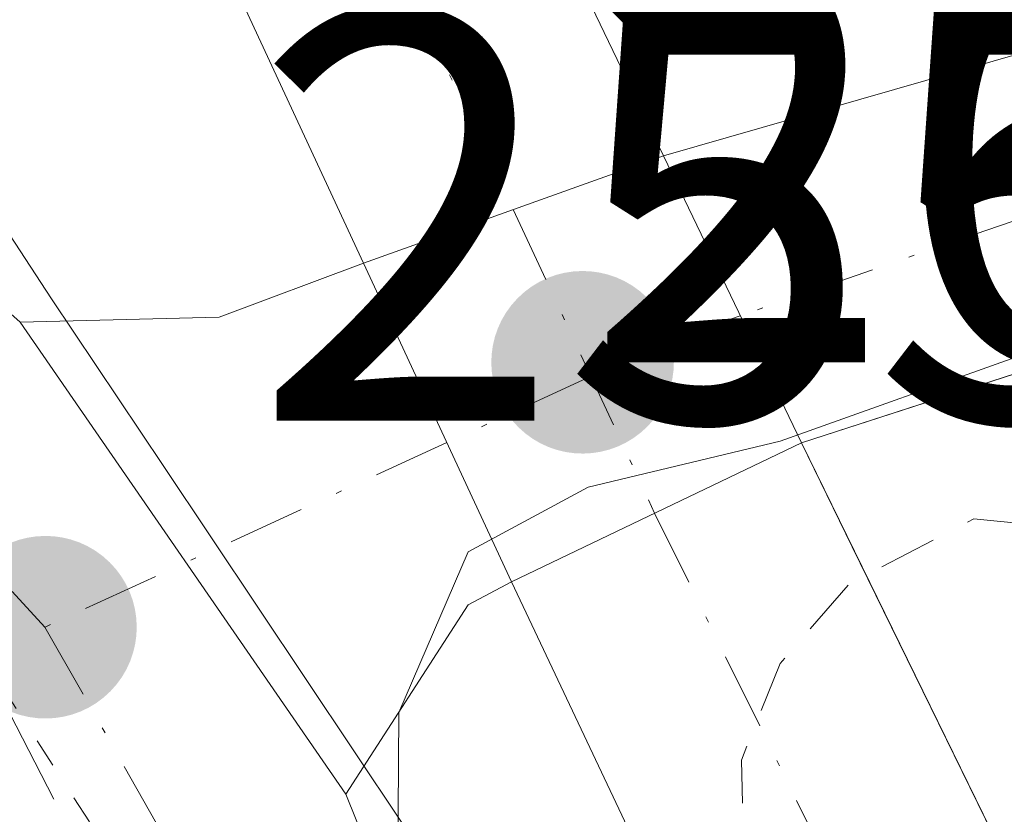
# Model space of a CAD drawing. Units: metres. Extents: x 615449 to 618934, y 4657655 to 4660037.
# Drawn here: x 615513 to 615529, y 4658016 to 4658030 of the extents above; entities that cross this region are included whole.
import ezdxf

# ---------------------------------------------------------------- set-up
doc = ezdxf.new("R2010")
doc.units = ezdxf.units.M
doc.header["$MEASUREMENT"] = 0
for name, pattern in [('DGN Style 2', [1.6480167562047852, 0.988810053722871, -0.6592067024819142]), ('DGN Style 3', [2.307223458686699, 1.648016756204785, -0.6592067024819142]), ('DGN Style 4', [2.6384748266838614, 1.318413404963828, -0.6592067024819142, 0.001648016756204785, -0.6592067024819142]), ('DGN Style 5', [1.1536117293433497, 0.4944050268614355, -0.6592067024819142])]:
    doc.linetypes.add(name, pattern=pattern)
for name, color, linetype, lineweight in [('Carretera de calzada única Cxs', 7, 'Continuous', 13), ('Carretera de calzada única eje', 7, 'DGN Style 4', 0), ('Conducción de hidrocarburos lineal', 6, 'DGN Style 3', 0), ('Corriente artificial Cxs', 4, 'Continuous', 13), ('Corriente artificial eje', 142, 'DGN Style 4', 0), ('Corriente artificial eje oculto', 21, 'DGN Style 4', 0), ('Corriente artificial oculto Cxs', 21, 'Continuous', 13), ('Curva de nivel auxiliar', 30, 'DGN Style 2', 0), ('Curva de nivel normal', 30, 'Continuous', 0), ('Ferrocarril eje', 151, 'Continuous', 13), ('Huerta CxS', 92, 'Continuous', 0), ('Núcleo urbano CxS', 7, 'Continuous', 0), ('Puente Cxs', 1, 'Continuous', 13), ('Punto de cota en terreno', 7, 'Continuous', 0), ('Rótulo de punto de cota en construcción', 7, 'Continuous', 0), ('Rótulo de punto de cota en terreno', 7, 'Continuous', 0), ('Suelo desnudo CxS', 253, 'Continuous', 0), ('Vía pecuaria CxS', 92, 'Continuous', 13), ('Vía pecuaria eje', 92, 'DGN Style 5', 0)]:
    doc.layers.add(name, color=color, linetype=linetype, lineweight=lineweight)
doc.styles.add('Style-Arial', font='txt')

# ---------------------------------------------------------------- blocks, each defined once
blk = doc.blocks.new('*U17')
at = {"layer": 'Suelo desnudo CxS', "color": 253, "linetype": 'Continuous', "lineweight": 0}
blk.add_polyline3d([(615543.0449999999, 4657991.514400001, 251.3310000000056), (615534.1201, 4657998.840100001, 251.8600000000006), (615528.1201, 4658005.1501, 252.6638999999996), (615520.9803999999, 4658020.2465, 254.9386999999988), (615518.4512, 4658025.691600001, 255.2054999999964), (615523.5767000001, 4658027.5222, 255.5553000000073), (615525.9347000001, 4658022.6195, 255.4520000000048), (615526.8039999995, 4658020.8432, 254.1787999999942), (615531.6300999997, 4658010.9801, 251.9665999999997), (615536.8300999999, 4658004.200099999, 251.1821000000054), (615540.2100999998, 4658003.360099999, 251.617499999993)], dxfattribs=at)
blk = doc.blocks.new('5PATER')
at = {"layer": 'Suelo desnudo CxS', "linetype": 'Continuous', "lineweight": 0}
h = blk.add_hatch(color=51, dxfattribs=at)
edge = h.paths.add_edge_path()
edge.add_ellipse((0, 0), major_axis=(-0.1095731443231308, -0.1110710700762829), ratio=0.9994222409660322, start_angle=0, end_angle=360)

msp = doc.modelspace()

# ---------------------------------------------------------------- linework, layer by layer
at = {"layer": 'Carretera de calzada única Cxs', "color": 7, "linetype": 'Continuous', "lineweight": 13, "extrusion": (-0.04704728831897163, 0.6658586058782106, 0.744593089975832), "elevation": 3072822.956395061, "flags": 128}
msp.add_lwpolyline([(-942294.6415366831, -3427233.523716227), (-942301.5047515973, -3427235.481564186), (-942302.021020568, -3427235.957655761)], dxfattribs=at)
at = {"layer": 'Carretera de calzada única Cxs', "color": 7, "linetype": 'Continuous', "lineweight": 13, "extrusion": (-0.2541757758854554, -0.09077847958419125, 0.9628883333997819), "elevation": -579049.0156504465, "flags": 128}
msp.add_lwpolyline([(-4179626.150706611, 2066759.263222681), (-4179626.150706612, 2066764.915684718)], dxfattribs=at)
at = {"layer": 'Carretera de calzada única Cxs', "color": 7, "linetype": 'Continuous', "lineweight": 13, "extrusion": (0.1234118470950007, -0.2565951071494928, 0.9586075667255818), "elevation": -1119014.461372906, "flags": 128}
msp.add_lwpolyline([(2573646.931912022, 3768314.619584756), (2573646.931912022, 3768320.29477322)], dxfattribs=at)
msp.add_lwpolyline([(2573646.931912022, 3768314.619584756), (2573646.931912022, 3768320.29477322)], dxfattribs=at)
at = {"layer": 'Carretera de calzada única Cxs', "color": 7, "linetype": 'Continuous', "lineweight": 13, "extrusion": (-0.3711081004838856, -0.3004185263403067, 0.8786509470698594), "elevation": -1627553.557283757, "flags": 128}
msp.add_lwpolyline([(-3233159.217029068, 2995630.255908575), (-3233157.147717309, 2995633.327968322), (-3233156.315501019, 2995636.164827421)], dxfattribs=at)
at = {"layer": 'Carretera de calzada única Cxs', "color": 7, "linetype": 'Continuous', "lineweight": 13, "extrusion": (0.1025869059007453, -0.220850022331342, 0.9698975174594259), "elevation": -965329.7750760481, "flags": 128}
msp.add_lwpolyline([(2520557.610159764, 3845906.152460095), (2520557.610159764, 3845899.96224788)], dxfattribs=at)
msp.add_lwpolyline([(2520557.610159764, 3845906.152460095), (2520557.610159764, 3845899.96224788)], dxfattribs=at)
at = {"layer": 'Carretera de calzada única Cxs', "color": 7, "linetype": 'Continuous', "lineweight": 13, "extrusion": (0.0008234691566819096, -0.001193734064933536, 0.9999989484482124), "elevation": -4797.443671788125, "flags": 128}
msp.add_lwpolyline([(615512.1704830895, 4658022.272072484), (615517.730492898, 4658014.212066743)], dxfattribs=at)
msp.add_lwpolyline([(615512.1704830895, 4658022.272072484), (615517.730492898, 4658014.212066743)], dxfattribs=at)
at = {"layer": 'Carretera de calzada única Cxs', "color": 7, "linetype": 'Continuous', "lineweight": 13, "extrusion": (-0.2252826562115144, -0.1079054040245951, 0.9682996171601915), "elevation": -641042.4619762392, "flags": 128}
msp.add_lwpolyline([(-3935092.576816296, 2485992.345303338), (-3935092.576816295, 2485986.672174579)], dxfattribs=at)
at = {"layer": 'Carretera de calzada única Cxs', "color": 7, "linetype": 'Continuous', "lineweight": 13, "extrusion": (-0.2984562233675879, -0.1140963443229771, 0.9475789713502981), "elevation": -714925.1877139874, "flags": 128}
msp.add_lwpolyline([(-4131132.848682985, 2121000.264711306), (-4131132.742766774, 2120999.385584685), (-4131130.472021702, 2120996.108185617)], dxfattribs=at)
at = {"layer": 'Carretera de calzada única Cxs', "color": 7, "linetype": 'Continuous', "lineweight": 13}
for points in [[(615732.1250999998, 4658696.8101, 256.959400000007), (615725.6651, 4658658.800100001, 257.4581000000035), (615720.3051000005, 4658638.5001, 258.9182000000001), (615704.7052999996, 4658589.3333, 257.233699999997), (615700.1017000005, 4658575.601500001, 258.7421000000031), (615696.2050999999, 4658563.290100001, 258.489499999996), (615680.0351, 4658502.630100001, 257.9921999999933), (615673.0050999997, 4658482.5001, 258.3610999999946), (615665.7150999998, 4658458.5801, 259.712400000004), (615646.2851, 4658402.920100001, 256.599000000002), (615620.5824999996, 4658300.3299, 257.2299999999959), (615605.4451000001, 4658236.0601, 257.5690000000032), (615594.3551000003, 4658186.270099999, 261.3874999999971), (615580.2651000004, 4658138.8301, 256.9750000000058), (615575.1300999997, 4658124.2301, 258.5436000000045), (615569.0100999996, 4658104.380100001, 258.5639999999985), (615559.7801000001, 4658073.700099999, 257.3122000000003), (615556.3601000002, 4658063.0801, 257.2862000000023), (615551.5201000003, 4658050.840100001, 257.3424999999988), (615547.0800999999, 4658041.880100001, 258.2393000000012), (615536.7500999998, 4658027.7301, 256.9201999999932), (615535.2291000001, 4658025.9935, 258.4260999999969), (615532.4247000003, 4658024.7235, 260.665599999993), (615525.9347000001, 4658022.6195, 258.8747000000003)], [(615594.3551000003, 4658186.270099999, 261.3874999999971), (615580.2651000004, 4658138.8301, 256.9750000000058), (615575.1300999997, 4658124.2301, 258.5436000000045), (615569.0100999996, 4658104.380100001, 258.5639999999985), (615559.7801000001, 4658073.700099999, 257.3122000000003), (615556.3601000002, 4658063.0801, 257.2862000000023), (615551.5201000003, 4658050.840100001, 257.3424999999988), (615547.0800999999, 4658041.880100001, 258.2393000000012), (615536.7500999998, 4658027.7301, 256.9201999999932), (615535.2291000001, 4658025.9935, 258.4260999999969), (615532.4247000003, 4658024.7235, 260.665599999993), (615525.9347000001, 4658022.6195, 258.8747000000003), (615523.5767000001, 4658027.5222, 260.4906000000047), (615530.3201000001, 4658029.460100001, 259.1836999999941), (615530.8101000005, 4658029.850099999, 258.8659000000043), (615532.7901, 4658031.470100001, 257.4934000000067), (615537.4001000002, 4658037.780099999, 256.6855999999971), (615542.4301000005, 4658044.690099999, 256.6315999999933), (615551.2701000003, 4658064.9101, 256.5733999999939), (615554.5601000005, 4658075.130100001, 256.7991000000038), (615563.8901000004, 4658106.1601, 256.8429000000033), (615569.9600999998, 4658125.8201, 256.5650000000023), (615575.2950999998, 4658140.440099999, 256.5641000000033), (615589.2950999998, 4658187.5801, 257.4541000000027)], [(615479.7878000002, 4658071.770199999, 258.5357999999979), (615480.3051000005, 4658071.096899999, 258.7081000000035), (615485.8667000001, 4658064.702099999, 256.9787000000069), (615493.5679000001, 4658053.261499999, 256.9179000000004), (615510.4600999998, 4658026.5701, 256.5391999999993), (615512.5900999998, 4658024.6801, 256.1437000000006)], [(615518.1501000002, 4658016.620100001, 256.1294999999955), (615524.9600999998, 4657999.720100001, 262.5332000000053), (615528.6300999997, 4657990.890100001, 264.7975000000006), (615530.8300999999, 4657989.2501, 263.0568000000058)]]:
    msp.add_polyline3d(points, dxfattribs=at)
for points in [[(615512.5900999998, 4658024.6801, 256.1437000000006), (615518.1501000002, 4658016.620100001, 256.1294999999955), (615524.9600999998, 4657999.720100001, 262.5332000000053), (615528.6300999997, 4657990.890100001, 264.7975000000006), (615530.8300999999, 4657989.2501, 263.0568000000058), (615529.3801999995, 4657984.4101, 258.1514000000025), (615527.0800999999, 4657976.790100001, 257.6097000000009), (615523.7001, 4657987.460100001, 260.8659000000043), (615515.0800999999, 4658009.509099999, 258.0430999999954), (615505.6501000002, 4658023.700099999, 257.4694000000018), (615482.2682999996, 4658060.733300001, 256.4691000000021), (615479.9230000004, 4658063.494000001, 255.8760000000038), (615479.7878999999, 4658071.770199999, 258.5359000000026), (615480.3051000005, 4658071.096899999, 258.7081000000035), (615485.8667000001, 4658064.702099999, 256.9787000000069), (615493.5679000001, 4658053.261499999, 256.9179000000004), (615510.4600999998, 4658026.5701, 256.5391999999993)], [(615520.9803999999, 4658020.2465, 257.4575999999943), (615520.2401000002, 4658019.850099999, 257.1766999999964), (615518.1501000002, 4658016.620100001, 256.1294999999955), (615512.5900999998, 4658024.6801, 256.1437000000006), (615515.9901000002, 4658024.770099999, 257.6104999999953), (615518.4511000002, 4658025.691600001, 258.9649999999965)]]:
    msp.add_polyline3d(points, close=True, dxfattribs=at)
msp.add_3dface([(615525.9347000001, 4658022.6195, 258.8747000000003), (615520.9803999999, 4658020.2465, 257.4575999999943), (615518.4511000002, 4658025.691600001, 258.9649999999965), (615523.5767000001, 4658027.5222, 260.4906000000047)], dxfattribs=at)
at = {"layer": 'Carretera de calzada única eje', "color": 7, "linetype": 'DGN Style 4', "lineweight": 0, "extrusion": (-0.002763399646945563, -0.6912076984053463, 0.7226508709519246), "elevation": -3221176.051789011, "flags": 128}
msp.add_lwpolyline([(596897.6645575657, 3368056.404932484), (596896.4768162041, 3368055.827541909), (596892.6599686703, 3368053.375910566)], dxfattribs=at)
at = {"layer": 'Carretera de calzada única eje', "color": 7, "linetype": 'DGN Style 4', "lineweight": 0, "extrusion": (-0.2237856577988163, -0.1027847613993399, 0.9692034214692146), "elevation": -616268.8421789678, "flags": 128}
msp.add_lwpolyline([(-3975987.240107768, 2426474.341052403), (-3975987.240107768, 2426466.545274429)], dxfattribs=at)
at = {"layer": 'Carretera de calzada única eje', "color": 7, "linetype": 'DGN Style 4', "lineweight": 0}
for points in [[(615479.8657000001, 4658067.0056, 256.104800000001), (615495.1601, 4658045.610099999, 257.0335000000051), (615506.9001000002, 4658026.130100001, 256.3702000000048), (615513.0100999996, 4658019.470100001, 255.4278000000049)], [(615536.1710999999, 4658030.951300001, 256.7979999999953), (615534.4501, 4658028.540100001, 257.3690999999963), (615532.3186999997, 4658027.3693, 258.1135000000068), (615524.8894999997, 4658024.7926, 259.4413000000059)], [(615513.0100999996, 4658019.470100001, 255.4278000000049), (615518.1300999997, 4658010.475099999, 257.0580000000046), (615520.5800999999, 4658004.380100001, 258.9872999999934), (615529.3800999997, 4657984.4101, 258.1514000000025)]]:
    msp.add_polyline3d(points, dxfattribs=at)
at = {"layer": 'Conducción de hidrocarburos lineal', "color": 6, "linetype": 'DGN Style 3', "lineweight": 0}
msp.add_polyline3d([(615479.7396999998, 4658074.724199999, 260.2128999999986), (615506.0612000005, 4658030.2963, 257.2725000000065), (615522.9945, 4657997.4879, 260.3543000000063), (615538.4462000001, 4657962.1395, 259.0198999999994), (615557.9239999996, 4657940.184, 260.1545999999944), (615567.0213000001, 4657946.476100001, 256.6603999999934), (615552.7719999999, 4657963.328000001, 257.2508999999991), (615550.9346000003, 4657978.0145, 256.5996000000014), (615560.7050000001, 4657991.884, 259.7921999999962), (615594.7489999998, 4658017.984999999, 252.6983999999939), (615687.8596000001, 4658075.842700001, 252.1867999999959), (615822.7150999998, 4658158.778200001, 255.549199999994), (615834.7331999998, 4658159.967599999, 255.4125000000058), (615987.8590000002, 4658133.304, 255.9348999999929)], dxfattribs=at)
at = {"layer": 'Corriente artificial Cxs', "color": 4, "linetype": 'Continuous', "lineweight": 13, "extrusion": (-0.02913429257301946, 0.0605761072594222, 0.9977383064840022), "elevation": 264487.3081451936, "flags": 128}
msp.add_lwpolyline([(-2573627.961662202, -3922111.06272855), (-2573627.961662202, -3922062.635289663)], dxfattribs=at)
at = {"layer": 'Corriente artificial Cxs', "color": 4, "linetype": 'Continuous', "lineweight": 13, "extrusion": (-0.01127346528053327, 0.0242704400185242, 0.999641863229965), "elevation": 106368.4213662455, "flags": 128}
msp.add_lwpolyline([(-2520506.323244445, -3963811.297955652), (-2520506.323244445, -3963859.607259259)], dxfattribs=at)
at = {"layer": 'Corriente artificial Cxs', "color": 4, "linetype": 'Continuous', "lineweight": 13, "extrusion": (-0.06040073990662394, -0.02157202949566077, 0.9979410795042816), "elevation": -137406.1574311946, "flags": 128}
msp.add_lwpolyline([(-4179626.150706613, 2141946.433640244), (-4179626.150706612, 2141940.979721309)], dxfattribs=at)
at = {"layer": 'Corriente artificial Cxs', "color": 4, "linetype": 'Continuous', "lineweight": 13, "extrusion": (-0.08390754622913917, -0.0401898567285487, 0.9956627436546693), "elevation": -238598.1884979264, "flags": 128}
msp.add_lwpolyline([(-3935092.576816295, 2556195.625424829), (-3935092.576816295, 2556201.142642822)], dxfattribs=at)
at = {"layer": 'Corriente artificial Cxs', "color": 4, "linetype": 'Continuous', "lineweight": 13}
msp.add_polyline3d([(615548.1300999997, 4658007.2401, 253.3926000000065), (615547.8202000001, 4658006.7501, 253.3337999999931), (615547.3535000002, 4658006.028999999, 253.200800000006), (615546.8300999999, 4658005.220100001, 252.9508999999962), (615546.5100999996, 4658000.300100001, 251.4689999999973), (615547.6982000005, 4657995.707400001, 250.7510000000038), (615547.6501000002, 4657995.6601, 250.7504000000045), (615543.0449000001, 4657991.514400001, 251.3310000000056), (615534.1201, 4657998.840100001, 251.8600000000006), (615528.1201, 4658005.1501, 252.6638999999996), (615520.9803999999, 4658020.2465, 254.9386999999988), (615525.9347000001, 4658022.6195, 255.4520000000048), (615531.6300999997, 4658010.9801, 251.9665999999997), (615536.8300999999, 4658004.200099999, 251.1821000000054), (615540.2100999998, 4658003.360099999, 251.617499999993), (615543.9001000002, 4658004.4101, 252.5434999999998)], close=True, dxfattribs=at)
for points in [[(615525.9347000001, 4658022.6195, 255.4520000000048), (615531.6300999997, 4658010.9801, 251.9665999999997), (615536.8300999999, 4658004.200099999, 251.1821000000054), (615540.2100999998, 4658003.360099999, 251.617499999993), (615543.9001000002, 4658004.4101, 252.5434999999998), (615548.1300999997, 4658007.2401, 253.3926000000065)], [(615543.0449000001, 4657991.514400001, 251.3310000000056), (615534.1201, 4657998.840100001, 251.8600000000006), (615528.1201, 4658005.1501, 252.6638999999996), (615520.9803999999, 4658020.2465, 254.9386999999988)]]:
    msp.add_polyline3d(points, dxfattribs=at)
msp.add_3dface([(615523.5767000001, 4658027.5222, 255.5553000000073), (615518.4511000002, 4658025.691600001, 255.2054999999964), (615498.1073000003, 4658069.489399999, 253.9127000000008), (615502.6343, 4658071.0657, 252.3000999999931)], dxfattribs=at)
at = {"layer": 'Corriente artificial eje', "color": 142, "linetype": 'DGN Style 4', "lineweight": 0, "extrusion": (-0.8791393054876836, -0.4043565825616154, 0.2522099040198957), "elevation": -2424568.028276575, "flags": 128}
msp.add_lwpolyline([(-3974703.062914419, 632190.3283361301), (-3974655.589827517, 632192.5888115355), (-3974654.755068522, 632192.6057594173)], dxfattribs=at)
at = {"layer": 'Corriente artificial eje', "color": 142, "linetype": 'DGN Style 4', "lineweight": 0}
msp.add_polyline3d([(615523.4282000001, 4658021.419, 255.0331000000006), (615529.8008000003, 4658008.523200001, 251.8377000000037), (615531.3053000001, 4658006.2838, 251.5197000000044), (615533.0844000002, 4658004.1317, 251.178899999999), (615534.9304999998, 4658002.344500001, 251.0660999999964), (615535.875, 4658001.654899999, 251.0947000000015), (615540.8940000003, 4657998.477600001, 251.0203000000038), (615546.5100999996, 4658000.300100001, 251.4689999999973)], dxfattribs=at)
at = {"layer": 'Corriente artificial eje oculto', "color": 21, "linetype": 'DGN Style 4', "lineweight": 0, "extrusion": (0.02419579581708217, -0.05189458894092244, 0.9983594117868729), "elevation": -226578.4129319575, "flags": 128}
msp.add_lwpolyline([(2526227.439991058, 3955112.537050763), (2526227.439991058, 3955106.805106178)], dxfattribs=at)
at = {"layer": 'Corriente artificial oculto Cxs', "color": 21, "linetype": 'Continuous', "lineweight": 13, "extrusion": (-0.06040073990662394, -0.02157202949566077, 0.9979410795042816), "elevation": -137406.1574311946, "flags": 128}
msp.add_lwpolyline([(-4179626.150706613, 2141946.433640244), (-4179626.150706612, 2141940.979721309)], dxfattribs=at)
at = {"layer": 'Corriente artificial oculto Cxs', "color": 21, "linetype": 'Continuous', "lineweight": 13, "extrusion": (0.008228554751262981, -0.01710862399183169, 0.9998197766956861), "elevation": -74372.06272637466, "flags": 128}
msp.add_lwpolyline([(2573646.931912022, 3930254.445007397), (2573646.931912022, 3930249.003748151)], dxfattribs=at)
at = {"layer": 'Corriente artificial oculto Cxs', "color": 21, "linetype": 'Continuous', "lineweight": 13, "extrusion": (0.01870229971237898, -0.04026248060471374, 0.9990140923135287), "elevation": -175777.1046223959, "flags": 128}
msp.add_lwpolyline([(2520557.610159763, 3961301.617204442), (2520557.610159763, 3961307.627001006)], dxfattribs=at)
at = {"layer": 'Corriente artificial oculto Cxs', "color": 21, "linetype": 'Continuous', "lineweight": 13, "extrusion": (-0.08390754622913917, -0.0401898567285487, 0.9956627436546693), "elevation": -238598.1884979264, "flags": 128}
msp.add_lwpolyline([(-3935092.576816295, 2556195.625424829), (-3935092.576816295, 2556201.142642822)], dxfattribs=at)
at = {"layer": 'Corriente artificial oculto Cxs', "color": 21, "linetype": 'Continuous', "lineweight": 13}
msp.add_3dface([(615525.9347000001, 4658022.6195, 255.4520000000048), (615520.9803999999, 4658020.2465, 254.9386999999988), (615518.4511000002, 4658025.691600001, 255.2054999999964), (615523.5767000001, 4658027.5222, 255.5553000000073)], dxfattribs=at)
at = {"layer": 'Curva de nivel auxiliar', "color": 30, "linetype": 'DGN Style 2', "lineweight": 0, "elevation": 252.5, "flags": 128}
msp.add_lwpolyline([(615541.8700000001, 4657990.460100001), (615538.7199999997, 4657991.290100001), (615536.6500000004, 4657992.690099999), (615533.8700000001, 4657995.390100001), (615530.25, 4658000.360099999), (615527.2000000002, 4658005.7601), (615524.9800000006, 4658014.670100001), (615524.9100000003, 4658017.200099999), (615525.5700000003, 4658018.850099999), (615526.7599999999, 4658020.220100001), (615528.8799999999, 4658021.3201), (615530.3300000001, 4658021.1801), (615531.7999999998, 4658019.690099999), (615534.1299999999, 4658015.200099999), (615540.7400000002, 4658005.6801), (615542.4199999999, 4658004.5101), (615544.4299999997, 4658004.7501), (615546.4000000004, 4658005.880100001), (615548.9000000004, 4658008.1601), (615555.4800000006, 4658015.0601), (615561.2199999997, 4658021.720100001), (615566.3099999996, 4658024.720100001), (615571.7199999997, 4658029.9901), (615576.6299999999, 4658034.1601), (615578.6900000004, 4658036.7601), (615579.8099999996, 4658039.0601), (615580.2100000001, 4658041.460100001), (615579.7999999998, 4658045.840100001), (615580.04, 4658050.920100001), (615579.0599999996, 4658059.4001), (615579.4900000002, 4658070.4901), (615580.9500000002, 4658081.350099999), (615581.3899999997, 4658089.0001), (615584.5499999998, 4658097.620100001), (615584.4299999997, 4658107.970100001), (615585.9500000002, 4658114.140100001), (615587.4400000004, 4658122.7501), (615590.3700000001, 4658128.4801), (615591.0700000003, 4658133.280099999), (615591.7300000006, 4658135.610099999), (615592.9400000004, 4658137.8301), (615594.3651000002, 4658139.7302), (615599.0827000003, 4658157.148700001), (615598.3099999996, 4658159.3101), (615598.1600000003, 4658162.520099999), (615600.5999999996, 4658170.630100001), (615602.2400000002, 4658177.520099999), (615604.8600000005, 4658184.7501), (615605.4100000003, 4658192.110099999), (615607.25, 4658198.090100001), (615607.8399999999, 4658203.890100001), (615608.5599999996, 4658207.2501), (615609.9299999997, 4658211.050100001), (615612.2599999999, 4658214.300100001), (615612.8200000003, 4658215.710100001), (615612.4699999997, 4658223.9001), (615614.0599999996, 4658232.530099999), (615617.1799999997, 4658241.110099999), (615618.5099999999, 4658246.460100001), (615620.8499999996, 4658251.140100001), (615621.79, 4658258.130100001), (615623.29, 4658263.8201), (615625.1699999999, 4658268.620100001), (615628.2800000003, 4658274.0701), (615629.6600000003, 4658277.470100001), (615630.0700000003, 4658280.6601), (615629.7100000001, 4658288.0001), (615630.2300000006, 4658291.960100001), (615631.2599999999, 4658293.940099999), (615634.2000000002, 4658296.630100001), (615635.3600000005, 4658298.290100001), (615636.0700000003, 4658303.190099999), (615638.4199999999, 4658310.050100001), (615639.5199999996, 4658318.850099999), (615641.7800000003, 4658324.7301), (615642.1500000004, 4658331.090100001), (615643.8399999999, 4658342.600099999), (615647.1500000004, 4658352.620100001), (615649.8399999999, 4658362.9901), (615650.1299999999, 4658365.880100001), (615649.9500000002, 4658370.0801), (615651.7400000002, 4658374.390100001), (615651.8200000003, 4658377.8101), (615652.54, 4658381.5701), (615652.6799999997, 4658384.600099999), (615654.9699999997, 4658391.690099999), (615657.6900000004, 4658396.2601), (615656.9000000004, 4658398.4301), (615656.9100000003, 4658399.390100001), (615659.0700000003, 4658405.4101), (615659.9699999997, 4658411.5001), (615661.1200000001, 4658416.540100001), (615664.8300000001, 4658427.200099999), (615665.9299999997, 4658434.0801), (615666.8600000005, 4658436.350099999), (615668.2000000002, 4658438.360099999), (615673.8700000001, 4658442.1501), (615674.9800000006, 4658443.670100001), (615675.9299999997, 4658446.0601), (615676.2100000001, 4658449.1801), (615675.0700000003, 4658454.520099999), (615674.3600000005, 4658462.670100001), (615674.6399999997, 4658465.2401), (615675.8799999999, 4658468.290100001), (615677.5, 4658471.190099999), (615682.4100000003, 4658476.5801), (615685.0939999997, 4658481.253799999), (615687.7790000001, 4658494.863800001), (615687.7960999999, 4658494.9362), (615687.8071999997, 4658494.973400001), (615694.2538000002, 4658515.234300001), (615694.0999999996, 4658518.440099999), (615694.4100000003, 4658519.620100001), (615695.9600000001, 4658522.090100001), (615696.2800000003, 4658523.300100001), (615694.5599999996, 4658526.590100001), (615694.4699999997, 4658528.5701), (615696.8600000005, 4658536.050100001), (615698.1200000001, 4658541.9101), (615700.3600000005, 4658548.130100001), (615701.29, 4658554.850099999), (615701.8300000001, 4658555.880100001), (615703.0099999999, 4658556.9801), (615707.9000000004, 4658558.550100001), (615708.9000000004, 4658559.7401), (615709.7599999999, 4658562.0801), (615710.5199999996, 4658567.340100001), (615710.0499999998, 4658577.8101), (615711.04, 4658583.300100001), (615711.8099999996, 4658585.670100001), (615714.5499999998, 4658590.4801), (615715.29, 4658597.7301), (615716.6699999999, 4658602.940099999), (615721.3700000001, 4658613.4001), (615722.3799999999, 4658619.420100001), (615724.6600000003, 4658626.550100001), (615725.4800000006, 4658634.360099999), (615726.4900000002, 4658638.800100001), (615727.75, 4658641.4001), (615730.4199999999, 4658643.7601), (615731.0700000003, 4658644.890100001), (615730.8200000003, 4658648.590100001), (615731.4699999997, 4658655.290100001), (615732.1600000003, 4658657.470100001), (615733.7800000003, 4658659.970100001), (615734.1200000001, 4658661.0801), (615733.0800000001, 4658665.340100001), (615733.2400000002, 4658668.5101), (615733.9600000001, 4658671.120100001), (615736.5, 4658676.440099999), (615737.6699999999, 4658680.040100001), (615739.6500000004, 4658690.170100001), (615740.04, 4658694.450099999), (615741.3200000003, 4658699.2501), (615743.4199999999, 4658710.6501), (615744.7000000002, 4658713.640100001), (615747.3608999997, 4658716.937700001), (615747.5433, 4658724.706499999), (615745.7199999997, 4658722.6801), (615744.6699999999, 4658722.380100001), (615743.7999999998, 4658723.030099999), (615743.1200000001, 4658725.110099999), (615742.8799999999, 4658727.630100001), (615743.2100000001, 4658731.5701), (615743.9900000002, 4658735.520099999), (615745.1299999999, 4658738.630100001), (615746.5899999999, 4658740.1601), (615748.3499999996, 4658740.0801), (615748.8991, 4658739.8192), (615749.6728999997, 4658746.5449), (615747.6200000001, 4658747.540100001), (615746.6799999997, 4658748.420100001), (615745.79, 4658750.6801), (615745.3300000001, 4658753.960100001), (615745.3399999999, 4658758.1601), (615746.5099999999, 4658765.020099999), (615755.5, 4658852.5601), (615755.8700000001, 4658855.950099999), (615755.7800000003, 4658857.960100001), (615754.4100000003, 4658863.050100001), (615754.0700000003, 4658866.020099999), (615755.7199999997, 4658878.5601), (615754.8099999996, 4658894.700099999), (615755.7400000002, 4658906.670100001), (615755.3899999997, 4658915.210100001), (615756.1399999997, 4658924.020099999), (615755.7100000001, 4658933.9801), (615756.0199999996, 4658935.6601), (615757.2999999998, 4658938.800100001), (615756.4100000003, 4658942.620100001), (615756.5599999996, 4658945.3201), (615758.4924, 4658950.017700001), (615758.4806000004, 4658950.3883), (615758.4801000003, 4658950.423000001), (615758.5530000003, 4658963.3773), (615755.79, 4658973.130100001), (615754.9600000001, 4658978.8301), (615754.7100000001, 4658985.8201), (615752.54, 4659000.8301), (615752.3099999996, 4659006.800100001), (615750.7800000003, 4659021.2501), (615748.1500000004, 4659029.720100001), (615747.9299999997, 4659032.2401), (615748.3200000003, 4659038.110099999), (615746.1799999997, 4659044.6501), (615746.0899999999, 4659054.140100001), (615745.0099999999, 4659072.8301), (615744.1399999997, 4659082.190099999), (615743.2000000002, 4659088.2401), (615743.3499999996, 4659091.9901), (615742.79, 4659097.1601), (615743.4600000001, 4659100.8201), (615746.2000000002, 4659106.630100001), (615747.5899999999, 4659108.220100001), (615750.3499999996, 4659109.970100001), (615752.1799999997, 4659111.790100001), (615754.8600000005, 4659116.210100001), (615755.5, 4659117.950099999), (615755.6299999999, 4659119.380100001), (615754.6100000005, 4659122.8101), (615754.4600000001, 4659126.7301), (615753.9299999997, 4659128.030099999), (615753.2800000003, 4659128.7401), (615751.6399999997, 4659129.600099999), (615749.1200000001, 4659130.020099999), (615747.8700000001, 4659129.800100001), (615743.0300000003, 4659127.880100001), (615738.9500000002, 4659128.4901), (615738.3399999999, 4659129.050100001), (615738.0199999996, 4659130.030099999), (615737.5899999999, 4659136.1501), (615738.0199999996, 4659139.200099999), (615739.04, 4659141.140100001), (615740.7000000002, 4659142.5001), (615743.5, 4659143.840100001), (615744.2400000002, 4659143.8101), (615746.1399999997, 4659142.8201), (615749.3499999996, 4659143.100099999), (615750.8899999997, 4659142.6501), (615752.3600000005, 4659141.020099999), (615753.3899999997, 4659137.620100001), (615754.0199999996, 4659136.880100001), (615755.54, 4659137.7301), (615758.7599999999, 4659140.840100001), (615759.8200000003, 4659142.280099999), (615760.1699999999, 4659144.0001), (615760.2000000002, 4659147.8301), (615760.7000000002, 4659152.4301), (615759.3200000003, 4659157.530099999), (615759.4100000003, 4659160.4101), (615760.1699999999, 4659162.210100001), (615763.3799999999, 4659167.440099999), (615765.5599999996, 4659172.130100001), (615766.79, 4659173.450099999), (615771.2699999996, 4659176.590100001), (615771.8399999999, 4659178.120100001), (615771.9800000006, 4659181.380100001), (615771.3399999999, 4659185.130100001), (615771.1500000004, 4659190.620100001), (615770.1900000004, 4659193.360099999), (615768.6200000001, 4659194.7301), (615764.0999999996, 4659196.340100001), (615762.25, 4659197.4801), (615760.4500000002, 4659199.6601), (615760.1699999999, 4659200.5801), (615760.2599999999, 4659201.840100001), (615761.0499999998, 4659203.0701), (615762.0300000003, 4659203.5001), (615765.7999999998, 4659199.780099999), (615767.1799999997, 4659199.380100001), (615769.0099999999, 4659199.790100001), (615771.3399999999, 4659202.040100001), (615775.0700000003, 4659208.670100001), (615776.4699999997, 4659209.860099999), (615777.1600000003, 4659209.720100001), (615777.5700000003, 4659209.100099999), (615777.7100000001, 4659205.7501), (615778.1799999997, 4659203.340100001), (615778.8399999999, 4659201.200099999), (615779.8300000001, 4659200.300100001), (615781.9000000004, 4659200.690099999), (615789.0999999996, 4659204.520099999), (615791.4800000006, 4659205.300100001), (615793.1900000004, 4659204.940099999), (615794.75, 4659203.8301), (615796, 4659202.380100001), (615796.4500000002, 4659200.790100001), (615795.79, 4659199.040100001), (615793.6299999999, 4659197.120100001), (615792.25, 4659196.5801), (615789.2000000002, 4659196.550100001), (615787.0300000003, 4659195.890100001), (615781.8099999996, 4659192.780099999), (615780.4199999999, 4659191.440099999), (615779.79, 4659190.370100001), (615777.5599999996, 4659179.920100001), (615777.3700000001, 4659177.380100001), (615778.2100000001, 4659173.9901), (615779.29, 4659172.290100001), (615781.6799999997, 4659169.800100001), (615781.8399999999, 4659168.4801), (615780.6299999999, 4659167.050100001), (615777.5499999998, 4659165.720100001), (615775.8499999996, 4659163.3101), (615771.3799999999, 4659150.870100001), (615770.9699999997, 4659148.290100001), (615771.3700000001, 4659146.770099999), (615772.0499999998, 4659146.040100001), (615773.3899999997, 4659145.720100001), (615774.29, 4659146.0101), (615775.4800000006, 4659146.9901), (615780.1399999997, 4659156.450099999), (615781.9000000004, 4659162.470100001), (615783.4699999997, 4659164.270099999), (615785.0300000003, 4659164.9801), (615787.79, 4659164.9801), (615795.79, 4659163.1501), (615797.3099999996, 4659162.640100001), (615798.04, 4659161.9101), (615797.8499999996, 4659160.110099999), (615795.8499999996, 4659157.800100001), (615793.2599999999, 4659155.920100001), (615788.7100000001, 4659153.780099999), (615789.2300000006, 4659152.9801), (615792.3499999996, 4659150.420100001), (615795.0099999999, 4659146.860099999), (615796.1900000004, 4659145.850099999), (615797.4900000002, 4659145.890100001), (615798.5700000003, 4659146.8101), (615800.9100000003, 4659151.3201), (615803.5199999996, 4659155.2501), (615804.8200000003, 4659161.280099999), (615804.5800000001, 4659161.890100001), (615802.8200000003, 4659163.3201), (615801.7400000002, 4659164.700099999), (615800.1799999997, 4659168.370100001), (615799.9699999997, 4659170.9901), (615800.8600000005, 4659174.960100001), (615801.9400000004, 4659177.380100001), (615804.8899999997, 4659181.100099999), (615806.3300000001, 4659184.4101), (615807.5599999996, 4659185.190099999), (615811.1699999999, 4659185.5001), (615812.9400000004, 4659186.040100001), (615814.0899999999, 4659187.120100001), (615814.6100000005, 4659189.130100001), (615813, 4659197.220100001), (615811.8200000003, 4659199.6601), (615810.5499999998, 4659200.0001), (615809.5700000003, 4659199.690099999), (615806.4600000001, 4659197.440099999), (615804.3499999996, 4659196.340100001), (615803.4500000002, 4659196.220100001), (615802.6299999999, 4659196.940099999), (615802.5800000001, 4659197.800100001), (615803.6100000005, 4659200.7501), (615803.4500000002, 4659201.540100001), (615802.6399999997, 4659202.280099999), (615802.8300000001, 4659203.030099999), (615807.4100000003, 4659210.1801), (615813.0700000003, 4659217.280099999), (615814.0099999999, 4659219.0101), (615814.3700000001, 4659220.770099999), (615813.7699999996, 4659222.920100001), (615813.0800000001, 4659223.6801), (615811.79, 4659224.3101), (615809.9199999999, 4659224.0601), (615807.7199999997, 4659222.2501), (615806.8099999996, 4659221.920100001), (615804.9000000004, 4659222.1601), (615804.3600000005, 4659222.6501), (615804.3799999999, 4659223.4101), (615805.7599999999, 4659225.4901), (615807.7199999997, 4659226.630100001), (615807.9900000002, 4659229.0101), (615809.1299999999, 4659230.790100001), (615816.8300000001, 4659236.210100001), (615819.1799999997, 4659238.870100001), (615819.6100000005, 4659240.090100001), (615819.6299999999, 4659241.870100001), (615818.0499999998, 4659246.6501), (615817.9100000003, 4659249.020099999), (615818.4800000006, 4659250.7501), (615821.2999999998, 4659256.290100001), (615822.29, 4659256.9901), (615824.7999999998, 4659256.610099999), (615826.2000000002, 4659256.840100001), (615827.8399999999, 4659258.220100001), (615828.5, 4659259.700099999), (615828.7199999997, 4659262.5601), (615827.9299999997, 4659269.040100001), (615827.9699999997, 4659273.520099999), (615826.9299999997, 4659278.870100001), (615828.1100000005, 4659284.540100001), (615827.9199999999, 4659290.1501), (615829.9299999997, 4659298.2401), (615830.6399999997, 4659309.9901), (615831.5800000001, 4659314.110099999), (615831.5999999996, 4659318.1801), (615832.0099999999, 4659319.770099999), (615832.8899999997, 4659321.350099999), (615837.0899999999, 4659326.340100001), (615838.54, 4659328.5001), (615841.9600000001, 4659338.030099999), (615843.0099999999, 4659345.3101), (615841.6600000003, 4659352.040100001), (615841.6500000004, 4659354.700099999), (615842.1699999999, 4659361.6501), (615843.5700000003, 4659366.210100001), (615845.4199999999, 4659369.9301), (615848.0899999999, 4659378.0601), (615850.1699999999, 4659393.4301), (615851.54, 4659412.8301), (615853.1299999999, 4659420.5701), (615853.6900000004, 4659425.6501), (615854.9100000003, 4659430.850099999), (615855.7800000003, 4659437.960100001), (615857.4400000004, 4659443.4901), (615858.0099999999, 4659446.600099999), (615857.9699999997, 4659449.640100001), (615856.8899999997, 4659452.920100001), (615856.5199999996, 4659455.5001), (615856.8099999996, 4659462.520099999), (615856.4100000003, 4659468.670100001), (615856.4000000004, 4659475.2601), (615856.8700000001, 4659481.270099999), (615858.8600000005, 4659491.6601), (615855.0899999999, 4659502.550100001), (615854, 4659512.880100001), (615852.9500000002, 4659520.940099999), (615852.2400000002, 4659525.4901), (615851.8899999997, 4659528.640100001), (615851.8899999997, 4659532.5001), (615849.79, 4659539.1501), (615848.3799999999, 4659544.0601), (615845.9299999997, 4659550.710100001), (615842.7699999996, 4659557.020099999), (615841.0099999999, 4659560.170100001), (615839.8099999996, 4659562.1801), (615837.1600000003, 4659572.2501), (615835.7800000003, 4659574.9801), (615832.4000000004, 4659579.380100001), (615829, 4659588.3101), (615827.6600000003, 4659589.630100001), (615824.79, 4659590.610099999), (615824.8600000005, 4659591.710100001), (615826.5499999998, 4659595.450099999), (615827, 4659597.220100001), (615826.9299999997, 4659599.600099999), (615825.9500000002, 4659602.9001), (615824.3700000001, 4659605.520099999), (615820.3499999996, 4659608.4101), (615817.7699999996, 4659611.530099999), (615813.1200000001, 4659619.2401), (615811.4299999997, 4659625.6601), (615810.4900000002, 4659627.640100001), (615809.0099999999, 4659629.200099999), (615805.7100000001, 4659630.720100001), (615804.1500000004, 4659632.020099999), (615803.3700000001, 4659633.690099999), (615801.5499999998, 4659640.6501), (615800.5800000001, 4659641.880100001), (615798.6500000004, 4659643.3301), (615797.9100000003, 4659644.4101), (615797.8700000001, 4659646.350099999), (615798.8600000005, 4659648.030099999), (615800.25, 4659648.7301), (615804.75, 4659649.4001), (615806.3399999999, 4659650.4301), (615806.9199999999, 4659651.690099999), (615806.5800000001, 4659653.600099999), (615805.7300000006, 4659654.6801), (615804.4600000001, 4659654.940099999), (615803.7300000006, 4659654.470100001), (615801.5800000001, 4659651.9101), (615800.1299999999, 4659650.960100001), (615796.6100000005, 4659649.950099999), (615795.1399999997, 4659650.7501), (615794.1100000005, 4659653.5601), (615793.4600000001, 4659659.100099999), (615793.5599999996, 4659663.8301), (615794.29, 4659671.470100001), (615794.0199999996, 4659672.540100001), (615791.9100000003, 4659676.710100001), (615791.5750000002, 4659677.866000001), (615787.0226999996, 4659682.279100001), (615786.9100000003, 4659682.2401), (615786.2000000002, 4659681.270099999), (615785.8399999999, 4659676.640100001), (615785.1200000001, 4659675.860099999), (615784.29, 4659676.090100001), (615782.3899999997, 4659679.590100001), (615781.7400000002, 4659681.7401), (615779.9299999997, 4659684.280099999), (615779.9000000004, 4659685.8201), (615780.4483000003, 4659687.9143), (615754.0336999996, 4659709.708900001), (615753.9993000003, 4659709.738600001), (615749.0499999998, 4659714.215600001), (615745.7300000006, 4659715.9901), (615744.4100000003, 4659717.0601), (615742.5700000003, 4659719.2401), (615741.7599999999, 4659719.720100001), (615734.5300000003, 4659721.890100001), (615727.6399999997, 4659721.960100001), (615725.1299999999, 4659722.960100001), (615714.7699999996, 4659728.600099999), (615710.8300000001, 4659729.470100001), (615702.75, 4659730.460100001), (615700.3799999999, 4659731.200099999), (615698.1900000004, 4659732.300100001), (615696.2400000002, 4659734.170100001), (615694.5899999999, 4659736.360099999), (615693.4600000001, 4659738.780099999), (615692.2400000002, 4659743.800100001), (615689.3200000003, 4659747.390100001), (615685.0199999996, 4659754.540100001), (615683.4100000003, 4659756.450099999), (615680.5800000001, 4659758.0801), (615672.8799999999, 4659760.970100001), (615670.4699999997, 4659761.140100001), (615666.0899999999, 4659760.620100001), (615664.5800000001, 4659760.920100001), (615662.1900000004, 4659764.600099999), (615660.8099999996, 4659765.9001), (615647.5199999996, 4659773.880100001), (615644.9600000001, 4659776.170100001), (615639.4199999999, 4659782.2501), (615634.0499999998, 4659786.090100001), (615628.9600000001, 4659790.300100001), (615624.1200000001, 4659793.090100001), (615619.3499999996, 4659798.170100001), (615614.9299999997, 4659800.0701), (615612.8099999996, 4659801.530099999), (615610.9199999999, 4659803.3301), (615607.7000000002, 4659807.4301), (615603.1900000004, 4659811.050100001), (615597.6900000004, 4659816.120100001), (615595.5599999996, 4659818.610099999), (615592.9299999997, 4659823.4101), (615590.6500000004, 4659825.940099999), (615587.7999999998, 4659829.870100001), (615584.8499999996, 4659836.020099999), (615583.4500000002, 4659838.290100001), (615580.1699999999, 4659842.460100001), (615576.4699999997, 4659846.340100001), (615575.0300000003, 4659850.170100001), (615571.7599999999, 4659854.0601), (615568.8600000005, 4659856.610099999), (615568.1600000003, 4659859.890100001), (615567.4299999997, 4659861.5001), (615564.8200000003, 4659864.3201), (615559.6699999999, 4659868.600099999), (615557.6699999999, 4659871.020099999), (615554.4100000003, 4659878.3201), (615550.6500000004, 4659883.420100001), (615549.7999999998, 4659888.050100001), (615548.9400000004, 4659889.9801), (615547.4000000004, 4659891.800100001), (615543.7400000002, 4659894.3301), (615542.4100000003, 4659895.7401), (615532.2000000002, 4659911.290100001), (615530.3200000003, 4659915.3201), (615528.1600000003, 4659923.600099999), (615524.7599999999, 4659928.950099999), (615522.3600000005, 4659934.5001), (615521.1699999999, 4659935.9101), (615518.0199999996, 4659938.1601), (615516.1600000003, 4659940.0601), (615507, 4659955.9301), (615506.7300000006, 4659957.390100001), (615508.3466999996, 4659959.388), (615508.6936999997, 4659960.016200001), (615509.0218000002, 4659960.217300001)], dxfattribs=at)
at = {"layer": 'Curva de nivel normal', "color": 30, "linetype": 'Continuous', "lineweight": 0, "elevation": 255, "flags": 128}
msp.add_lwpolyline([(615545.4900000002, 4657981.600099999), (615538.3499999996, 4657986.610099999), (615532.1299999999, 4657988.210100001), (615529.8099999996, 4657989.4801), (615528.3700000001, 4657992.700099999), (615527.3499999996, 4657994.6801), (615526.0800000001, 4657998.7401), (615522.6500000004, 4658005.8201), (615519.0199999996, 4658012.020099999), (615519.0599999996, 4658018.0101), (615520.2400000002, 4658020.7601), (615522.29, 4658021.860099999), (615525.5700000003, 4658022.6501), (615529.7599999999, 4658024.140100001), (615532.9500000002, 4658023.4001), (615536.3799999999, 4658020.8101), (615540.7400000002, 4658020.1501), (615544.4800000006, 4658020.8101), (615548.9299999997, 4658022.9801), (615551.4900000002, 4658025.090100001), (615553.2699999996, 4658028.530099999), (615556.1799999997, 4658036.850099999), (615557.7100000001, 4658043.860099999)], dxfattribs=at)
at = {"layer": 'Ferrocarril eje', "color": 151, "linetype": 'Continuous', "lineweight": 13, "extrusion": (0.7844831662298146, 0.6201447535026497, 0.002578101080831521), "elevation": 3371482.500902465, "flags": 128}
msp.add_lwpolyline([(3272463.331442314, -8430.26579595192), (3272434.688317107, -8430.343496210136), (3272395.89568267, -8431.763200928252)], dxfattribs=at)
at = {"layer": 'Huerta CxS', "color": 92, "linetype": 'Continuous', "lineweight": 0, "extrusion": (-0.02913429257301946, 0.0605761072594222, 0.9977383064840022), "elevation": 264487.3081451936, "flags": 128}
msp.add_lwpolyline([(-2573627.961662202, -3922111.06272855), (-2573627.961662202, -3922062.635289663)], dxfattribs=at)
at = {"layer": 'Huerta CxS', "color": 92, "linetype": 'Continuous', "lineweight": 0}
for points in [[(615523.5767000001, 4658027.5222, 255.5553000000073), (615525.9347000001, 4658022.6195, 255.4520000000048), (615526.8039999995, 4658020.8432, 254.1787999999942), (615531.6300999997, 4658010.9801, 251.9665999999997), (615536.8300999999, 4658004.200099999, 251.1821000000054), (615540.2100999998, 4658003.360099999, 251.617499999993), (615543.9001000002, 4658004.4101, 252.5434999999998), (615548.1300999997, 4658007.2401, 253.3926000000065), (615552.2401000002, 4658010.8101, 253.0583999999944), (615553.3641999997, 4658011.442500001, 252.9768999999942), (615560.6300999997, 4658015.530099999, 252.361699999994), (615580.5301000001, 4658030.100099999, 251.7032999999938), (615584.3101000005, 4658033.7501, 251.4887000000017), (615586.7600999996, 4658038.190099999, 251.0761999999959), (615586.3800999997, 4658064.620100001, 250.8727999999974), (615587.4200999998, 4658080.9101, 250.8080000000046), (615586.7200999996, 4658100.9101, 251.4119999999967), (615589.8000999996, 4658119.050100001, 252.1714000000065), (615611.4700999996, 4658199.0601, 251.3107000000018), (615621.6201, 4658232.550100001, 250.5111999999936), (615633.1201, 4658286.620100001, 251.2314999999944), (615657.2801000001, 4658388.050100001, 251.9533999999985)], [(615587.4200999998, 4658080.9101, 250.8080000000046), (615586.3800999997, 4658064.620100001, 250.8727999999974), (615586.7600999996, 4658038.190099999, 251.0761999999959), (615584.3101000005, 4658033.7501, 251.4887000000017), (615580.5301000001, 4658030.100099999, 251.7032999999938), (615560.6300999997, 4658015.530099999, 252.361699999994), (615553.3641999997, 4658011.442500001, 252.9768999999942), (615552.2401000002, 4658010.8101, 253.0583999999944), (615548.1300999997, 4658007.2401, 253.3926000000065), (615543.9001000002, 4658004.4101, 252.5434999999998), (615540.2100999998, 4658003.360099999, 251.617499999993), (615536.8300999999, 4658004.200099999, 251.1821000000054), (615531.6300999997, 4658010.9801, 251.9665999999997), (615526.8039999995, 4658020.8432, 254.1787999999942), (615525.9347000001, 4658022.6195, 255.4520000000048), (615523.5767000001, 4658027.5222, 255.5553000000073), (615502.6343, 4658071.0657, 252.3000999999931)]]:
    msp.add_polyline3d(points, dxfattribs=at)
at = {"layer": 'Núcleo urbano CxS', "color": 7, "linetype": 'Continuous', "lineweight": 0, "extrusion": (-0.02913429257301946, 0.0605761072594222, 0.9977383064840022), "elevation": 264487.3081451936, "flags": 128}
msp.add_lwpolyline([(-2573627.961662202, -3922111.06272855), (-2573627.961662202, -3922062.635289663)], dxfattribs=at)
at = {"layer": 'Núcleo urbano CxS', "color": 7, "linetype": 'Continuous', "lineweight": 0, "extrusion": (-0.01055409205147459, 0.01393034374759376, 0.9998472666682863), "elevation": 58650.58112735702, "flags": 128}
msp.add_lwpolyline([(615448.877942987, 4657666.965433666), (615494.2681792191, 4657607.064021315)], dxfattribs=at)
msp.add_lwpolyline([(615448.877942987, 4657666.965433666), (615494.2681792191, 4657607.064021315)], dxfattribs=at)
at = {"layer": 'Núcleo urbano CxS', "color": 7, "linetype": 'Continuous', "lineweight": 0}
for points in [[(615502.6343, 4658071.0657, 252.3000999999931), (615523.5767000001, 4658027.5222, 255.5553000000073), (615518.4512, 4658025.691600001, 255.2054999999964), (615520.9803999999, 4658020.2465, 254.9386999999988), (615528.1201, 4658005.1501, 252.6638999999996), (615534.1201, 4657998.840100001, 251.8600000000006), (615543.0449999999, 4657991.514400001, 251.3310000000056), (615547.6501000002, 4657995.6601, 250.7504000000045), (615547.6904999996, 4657995.6998, 250.7508999999991), (615547.6982000005, 4657995.707400001, 250.7510000000038), (615547.7214000003, 4657995.672300001, 250.7569999999978), (615551.9237000003, 4657992.3663, 251.5), (615550.0299000005, 4657990.688899999, 251.5991000000067), (615544.2430999996, 4657985.5634, 253.135500000004), (615537.0440999996, 4657979.187100001, 256.7918999999966), (615531.7156999996, 4657974.467499999, 256.8631000000024), (615530.9064999997, 4657975.340700001, 257.0111000000034), (615525.8151000004, 4657972.1501, 259.7837), (615480.4362000005, 4658032.045700001, 258.4701999999961), (615479.2600999996, 4658104.0701, 252.520399999994)], [(615523.5767000001, 4658027.5222, 255.5553000000073), (615518.4512, 4658025.691600001, 255.2054999999964), (615520.9803999999, 4658020.2465, 254.9386999999988), (615528.1201, 4658005.1501, 252.6638999999996), (615534.1201, 4657998.840100001, 251.8600000000006), (615543.0449999999, 4657991.514400001, 251.3310000000056), (615547.6501000002, 4657995.6601, 250.7504000000045), (615547.6904999996, 4657995.6998, 250.7508999999991), (615547.6982000005, 4657995.707400001, 250.7510000000038), (615547.7214000003, 4657995.672300001, 250.7569999999978), (615551.9237000003, 4657992.3663, 251.5)]]:
    msp.add_polyline3d(points, dxfattribs=at)
at = {"layer": 'Puente Cxs', "color": 1, "linetype": 'Continuous', "lineweight": 13}
msp.add_polyline3d([(615525.9347000001, 4658022.6195, 258.8747000000003), (615520.9803999999, 4658020.2465, 257.4575999999943), (615518.4511000002, 4658025.691600001, 258.9649999999965), (615523.5767000001, 4658027.5222, 260.4906000000047), (615525.9347000001, 4658022.6195, 258.8747000000003)], dxfattribs=at)
msp.add_3dface([(615525.9347000001, 4658022.6195, 258.8747000000003), (615520.9803999999, 4658020.2465, 257.4575999999943), (615518.4511000002, 4658025.691600001, 258.9649999999965), (615523.5767000001, 4658027.5222, 260.4906000000047)], dxfattribs=at)
at = {"layer": 'Suelo desnudo CxS', "color": 253, "linetype": 'Continuous', "lineweight": 0}
for points in [[(615523.5767000001, 4658027.5222, 255.5553000000073), (615525.9347000001, 4658022.6195, 255.4520000000048), (615526.8039999995, 4658020.8432, 254.1787999999942), (615531.6300999997, 4658010.9801, 251.9665999999997), (615536.8300999999, 4658004.200099999, 251.1821000000054), (615540.2100999998, 4658003.360099999, 251.617499999993), (615543.9001000002, 4658004.4101, 252.5434999999998), (615548.1300999997, 4658007.2401, 253.3926000000065), (615552.2401000002, 4658010.8101, 253.0583999999944), (615553.3641999997, 4658011.442500001, 252.9768999999942), (615560.6300999997, 4658015.530099999, 252.361699999994), (615580.5301000001, 4658030.100099999, 251.7032999999938), (615584.3101000005, 4658033.7501, 251.4887000000017), (615586.7600999996, 4658038.190099999, 251.0761999999959), (615586.3800999997, 4658064.620100001, 250.8727999999974), (615587.4200999998, 4658080.9101, 250.8080000000046), (615586.7200999996, 4658100.9101, 251.4119999999967), (615589.8000999996, 4658119.050100001, 252.1714000000065), (615611.4700999996, 4658199.0601, 251.3107000000018), (615621.6201, 4658232.550100001, 250.5111999999936), (615633.1201, 4658286.620100001, 251.2314999999944), (615657.2801000001, 4658388.050100001, 251.9533999999985)], [(615523.5767000001, 4658027.5222, 255.5553000000073), (615518.4512, 4658025.691600001, 255.2054999999964), (615520.9803999999, 4658020.2465, 254.9386999999988), (615528.1201, 4658005.1501, 252.6638999999996), (615534.1201, 4657998.840100001, 251.8600000000006), (615543.0449999999, 4657991.514400001, 251.3310000000056), (615547.6501000002, 4657995.6601, 250.7504000000045), (615547.6904999996, 4657995.6998, 250.7508999999991), (615547.6982000005, 4657995.707400001, 250.7510000000038), (615547.7214000003, 4657995.672300001, 250.7569999999978), (615551.9237000003, 4657992.3663, 251.5)]]:
    msp.add_polyline3d(points, dxfattribs=at)
at = {"layer": 'Vía pecuaria CxS', "color": 92, "linetype": 'Continuous', "lineweight": 13}
for points in [[(615479.6960000005, 4658077.4001, 261.7550999999949), (615485.4239999996, 4658067.799000001, 258.8364000000001), (615485.8839999996, 4658067.184, 258.4964999999939), (615495.2139999997, 4658054.723999999, 258.1432999999961), (615503.2759999996, 4658040.162000001, 257.899900000004), (615513.1260000002, 4658025.08, 256.5236000000005), (615515.0300000003, 4658022.232000001, 256.0378000000055), (615519.9189999999, 4658014.921, 257.9668999999994), (615520.7319999998, 4658012.464000001, 259.9370000000054), (615522.7779999999, 4658006.279999999, 261.6655000000028), (615524.199, 4658001.812999999, 260.8929000000062), (615526.1289999997, 4657997.544, 264.9526000000042), (615527.9689999997, 4657993.378000001, 266.9140999999945), (615529.0253, 4657990.226, 263.9873999999982)], [(615503.2759999996, 4658040.162000001, 257.899900000004), (615513.1260000002, 4658025.08, 256.5236000000005), (615515.0300000003, 4658022.232000001, 256.0378000000055), (615519.9189999999, 4658014.921, 257.9668999999994), (615520.7319999998, 4658012.464000001, 259.9370000000054), (615522.7779999999, 4658006.279999999, 261.6655000000028), (615524.199, 4658001.812999999, 260.8929000000062), (615526.1289999997, 4657997.544, 264.9526000000042), (615527.9689999997, 4657993.378000001, 266.9140999999945), (615529.0253, 4657990.226, 263.9873999999982), (615527.2936000006, 4657987.5253, 260.2893999999943), (615525.148, 4657984.432, 258.6503999999986), (615524.4670000002, 4657986.033, 259.8561000000045), (615522.7039999999, 4657989.968, 261.6785999999993), (615519.682, 4657996.221999999, 260.6337000000058), (615514.091, 4658009.124, 258.9128000000055), (615509.301, 4658015.626, 259.3086000000039)]]:
    msp.add_polyline3d(points, dxfattribs=at)
at = {"layer": 'Vía pecuaria eje', "color": 92, "linetype": 'DGN Style 5', "lineweight": 0}
msp.add_polyline3d([(615479.8016999997, 4658070.922800001, 258.0681999999942), (615485.0701000001, 4658062.901500001, 255.8132999999943), (615501.0044999998, 4658035.9516, 255.8509999999951), (615516.4419999998, 4658011.9966, 256.6655000000028), (615527.2936000006, 4657987.5253, 260.2893999999943)], dxfattribs=at)
msp.add_polyline3d([(615479.8016999997, 4658070.922800001, 258.0681999999942), (615485.0701000001, 4658062.901500001, 255.8132999999943), (615501.0044999998, 4658035.9516, 255.8509999999951), (615516.4419999998, 4658011.9966, 256.6655000000028), (615527.2936000006, 4657987.5253, 260.2893999999943)], dxfattribs=at)

# ---------------------------------------------------------------- block references
at = {"layer": 'Punto de cota en terreno', "color": 7, "linetype": 'Continuous', "lineweight": 0, "xscale": 10, "yscale": 10, "zscale": 10}
for p in [(615522.1969999997, 4658023.9965, 260.4231), (615513.0199999996, 4658019.470000001, 255.0200000000041)]:
    msp.add_blockref('5PATER', p, dxfattribs=at)
at = {"layer": 'Suelo desnudo CxS', "color": 253, "linetype": 'Continuous', "lineweight": 0}
msp.add_blockref('*U17', (0, 0), dxfattribs=at)

# ---------------------------------------------------------------- texts
at = {"layer": 'Rótulo de punto de cota en construcción', "color": 7, "linetype": 'Continuous', "lineweight": 0, "style": 'Style-Arial'}
msp.add_text('260,42', height=7.000000000000002, dxfattribs=at).set_placement((615522.1978000002, 4658023.997400001))
at = {"layer": 'Rótulo de punto de cota en terreno', "color": 7, "linetype": 'Continuous', "lineweight": 0, "style": 'Style-Arial'}
msp.add_text('255,02', height=7.000000000000002, dxfattribs=at).set_placement((615516.5477999998, 4658022.9978))

doc.saveas('drawing.dxf')
